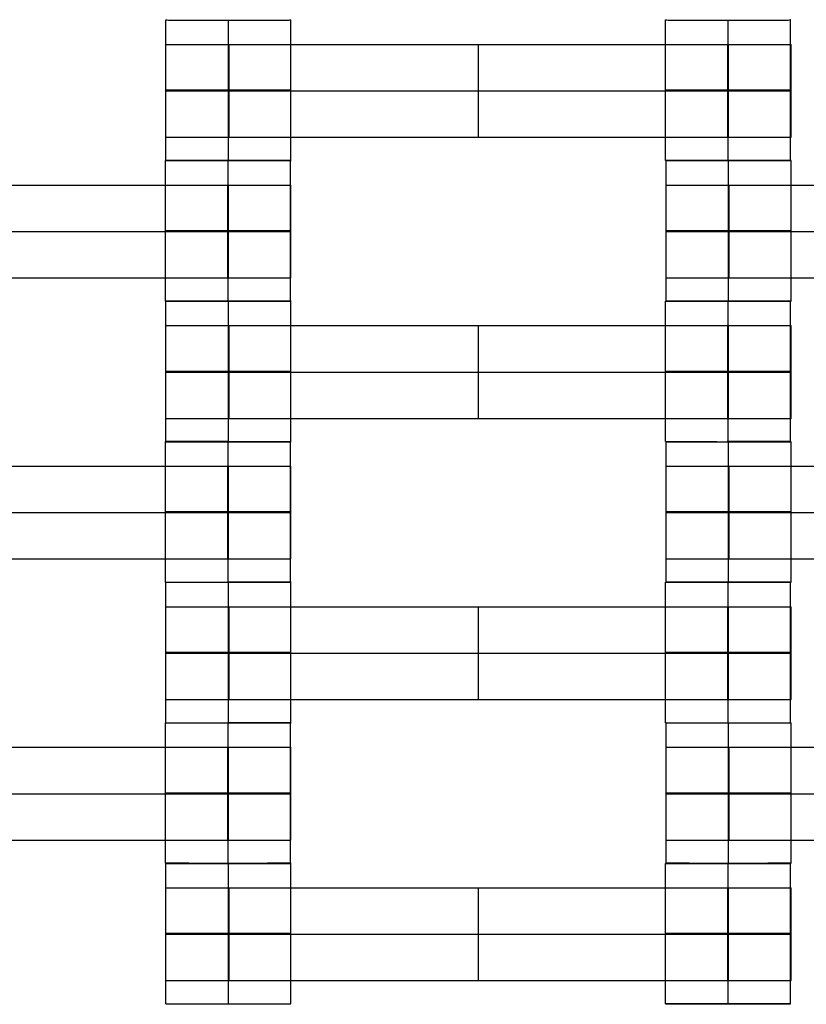
# Model space of a CAD drawing. Units: millimetres. Extents: x -228 to 242, y -229 to 241.
# Drawn here: x -17 to -5, y 38 to 54 of the extents above; entities that cross this region are included whole.
import ezdxf

# ---------------------------------------------------------------- set-up
doc = ezdxf.new("R2010")
doc.units = ezdxf.units.MM
doc.layers.add('Make2D$Adnotacja', color=7, linetype='Continuous', true_color=0x000000)
doc.layers.add('Make2D$Widoczne$Krzywe', color=7, linetype='Continuous', true_color=0x000000)
doc.styles.add('Arial Normalny', font='txt')
doc.dimstyles.new('DOMY_LNY', dxfattribs={"dimscale": 1.1, "dimtxt": 10, "dimasz": 10, "dimexe": 5, "dimexo": 5, "dimgap": 2.5, "dimtad": 1, "dimtoh": 1, "dimdec": 0, "dimzin": 1, "dimdsep": 46, "dimtxsty": 'Arial Normalny', "dimcen": 5, "dimadec": 0, "dimazin": 1, "dimtfac": 1, "dimtdec": 4, "dimtix": 1, "dimtofl": 0, "dimtmove": 1, "dimatfit": 3, "dimfxl": 1, "dimtolj": 1, "dimtzin": 1, "dimarcsym": 0})

# ---------------------------------------------------------------- blocks, each defined once
blk = doc.blocks.new('*D1')
at = {"layer": 'Defpoints', "color": 0}
for p in [(73.809, 58.131), (-60.071, -46.938)]:
    blk.add_point(p, dxfattribs=at)
at = {"layer": 'Make2D$Adnotacja', "color": 0, "lineweight": -2}
for p, q in [((104.128, 81.925), (82.463, 64.922)), ((143.079, 81.925), (104.128, 81.925))]:
    blk.add_line(p, q, dxfattribs=at)
at = {"layer": 'Make2D$Adnotacja', "color": 0}
for p, q in [((6.869, 0.097), (6.869, 11.097)), ((1.369, 5.597), (12.369, 5.597))]:
    blk.add_line(p, q, dxfattribs=at)
blk.add_solid([(81.331, 66.364), (83.595, 63.48), (73.809, 58.131)], dxfattribs=at)
at = {"layer": 'Make2D$Adnotacja', "color": 0, "insert": (124.979, 90.595), "char_height": 11, "attachment_point": 5, "style": 'Arial Normalny'}
blk.add_mtext('\\A1;%%c170', dxfattribs=at)
blk = doc.blocks.new('*D3')
at = {"layer": 'Defpoints', "color": 0}
for p in [(171.073, 174.015), (-156.652, -162.876)]:
    blk.add_point(p, dxfattribs=at)
at = {"layer": 'Make2D$Adnotacja', "color": 0, "lineweight": -2}
for p, q in [((189.768, 193.233), (178.743, 181.9)), ((228.719, 193.233), (189.768, 193.233))]:
    blk.add_line(p, q, dxfattribs=at)
at = {"layer": 'Make2D$Adnotacja', "color": 0}
for p, q in [((7.21, 0.07), (7.21, 11.07)), ((1.71, 5.57), (12.71, 5.57))]:
    blk.add_line(p, q, dxfattribs=at)
blk.add_solid([(177.429, 183.179), (180.057, 180.622), (171.073, 174.015)], dxfattribs=at)
at = {"layer": 'Make2D$Adnotacja', "color": 0, "insert": (210.618, 201.903), "char_height": 11, "attachment_point": 5, "style": 'Arial Normalny'}
blk.add_mtext('\\A1;%%c470', dxfattribs=at)
blk = doc.blocks.new('*D4')
at = {"layer": 'Defpoints', "color": 0}
for p in [(-26.692, 55.963), (39.967, -44.083)]:
    blk.add_point(p, dxfattribs=at)
at = {"layer": 'Make2D$Adnotacja', "color": 0, "lineweight": -2}
for p, q in [((-84.189, 83.797), (-45.238, 83.797)), ((-45.238, 83.797), (-32.791, 65.118))]:
    blk.add_line(p, q, dxfattribs=at)
at = {"layer": 'Make2D$Adnotacja', "color": 0}
for p, q in [((6.637, 0.44), (6.637, 11.44)), ((1.137, 5.94), (12.137, 5.94))]:
    blk.add_line(p, q, dxfattribs=at)
blk.add_solid([(-34.317, 64.101), (-31.266, 66.134), (-26.692, 55.963)], dxfattribs=at)
at = {"layer": 'Make2D$Adnotacja', "color": 0, "insert": (-66.088, 92.467), "char_height": 11, "attachment_point": 5, "style": 'Arial Normalny'}
blk.add_mtext('\\A1;%%c120', dxfattribs=at)

msp = doc.modelspace()

# ---------------------------------------------------------------- linework, layer by layer
at = {"layer": 'Make2D$Widoczne$Krzywe', "color": 6, "lineweight": -3, "true_color": 0xff00ff}
msp.add_rational_spline([(242.21, 5.57), (242.21, 240.57), (7.21, 240.57), (-227.79, 240.57), (-227.79, 5.57), (-227.79, -229.43), (7.21, -229.43), (242.21, -229.43), (242.21, 5.57)], [1, 0.707106781187, 1, 0.707106781187, 1, 0.707106781187, 1, 0.707106781187, 1], degree=2, knots=[0, 0, 0, 369.137137, 369.137137, 738.274274, 738.274274, 1107.41141, 1107.41141, 1476.548547, 1476.548547, 1476.548547], dxfattribs=at)
at = {"layer": 'Make2D$Widoczne$Krzywe', "color": 12, "lineweight": -3, "true_color": 0xcc0000}
for points, weights in [([(-78.144, 5.584), (-78.144, 90.494), (6.766, 90.677)], [1, 0.707867811563, 1]), ([(-77.901, 5.644), (-77.935, 90.296), (6.717, 90.435)], [1, 0.707544330903, 1]), ([(-77.659, 5.705), (-77.726, 90.095), (6.665, 90.192)], [1, 0.707235217414, 1]), ([(-65.653, 5.584), (-65.653, 78.03), (6.793, 78.186)], [1, 0.707867811563, 1]), ([(-53.353, 5.651), (-53.394, 65.805), (6.76, 65.886)], [1, 0.707339133079, 1]), ([(-53.162, 5.584), (-53.163, 65.567), (6.82, 65.696)], [1, 0.707867811563, 1]), ([(-53.161, 5.584), (-53.161, 65.565), (6.82, 65.694)], [1, 0.707867811563, 1]), ([(-53.16, 5.584), (-53.16, 65.564), (6.82, 65.693)], [1, 0.707867811563, 1])]:
    msp.add_rational_spline(points, weights, degree=2, dxfattribs=at)
for points, knots in [([(-34.804, 54.062), (-83.296, 12.048), (-41.282, -36.444), (0.732, -84.936), (49.224, -42.922), (97.716, -0.908), (55.702, 47.584), (13.689, 96.076), (-34.804, 54.062)], [0, 0, 0, 100.784117, 100.784117, 201.568234, 201.568234, 302.352351, 302.352351, 403.136467, 403.136467, 403.136467]), ([(67.914, 5.572), (67.914, -55.325), (7.017, -55.325), (-53.88, -55.325), (-53.88, 5.572), (-53.88, 66.469), (7.017, 66.469), (67.914, 66.469), (67.914, 5.572)], [-382.62555, -382.62555, -382.62555, -286.969163, -286.969163, -191.312775, -191.312775, -95.656388, -95.656388, 0, 0, 0])]:
    msp.add_rational_spline(points, [1, 0.707106781187, 1, 0.707106781187, 1, 0.707106781187, 1, 0.707106781187, 1], degree=2, knots=knots, dxfattribs=at)
at = {"layer": 'Make2D$Widoczne$Krzywe', "color": 18, "lineweight": -3, "true_color": 0x000000}
for points, weights in [([(-15.023, 53.682), (-15.023, 53.681), (-14.023, 53.681)], [0.999883805606, 0.707218705769, 0.999892345355]), ([(-14.029, 49.183), (-14.029, 49.183), (-14.03, 49.183)], [0.999854440583, 0.999817622028, 0.99978081274]), ([(-6.023, 45.055), (-6.017, 45.055), (-6.012, 45.055)], [0.997935886984, 0.998953754549, 1])]:
    msp.add_rational_spline(points, weights, degree=2, dxfattribs=at)
for points in [[(-15.023, 51.433), (-15.023, 52.557), (-15.023, 53.682)], [(-14.023, 53.682), (-14.023, 53.682), (-14.023, 53.681)], [(-14.023, 51.432), (-14.023, 52.557), (-14.023, 53.681)], [(-13.023, 51.433), (-13.023, 52.557), (-13.023, 53.682)], [(-7.029, 51.433), (-7.029, 52.557), (-7.029, 53.682)], [(-6.029, 51.432), (-6.029, 52.557), (-6.029, 53.681)], [(-5.03, 51.433), (-5.03, 52.557), (-5.03, 53.682)], [(-14.012, 51.805), (-14.012, 52.547), (-14.012, 53.29)], [(-14.012, 53.29), (-10.023, 53.29), (-6.034, 53.29)], [(-10.023, 51.805), (-10.023, 52.547), (-10.023, 53.29)], [(-6.034, 51.805), (-6.034, 52.547), (-6.034, 53.29)], [(-6.028, 51.805), (-6.028, 52.547), (-6.028, 53.29)], [(-6.022, 51.805), (-6.022, 52.547), (-6.022, 53.29)], [(-5.023, 51.805), (-5.023, 52.547), (-5.023, 53.29)], [(-14.012, 52.547), (-10.023, 52.547), (-6.034, 52.547)], [(-14.012, 51.805), (-10.023, 51.805), (-6.034, 51.805)], [(-15.029, 49.183), (-15.029, 50.307), (-15.029, 51.432)], [(-14.029, 51.432), (-14.029, 51.432), (-14.029, 51.431)], [(-14.029, 49.182), (-14.029, 50.307), (-14.029, 51.431)], [(-13.03, 49.183), (-13.03, 50.307), (-13.03, 51.431)], [(-7.023, 49.183), (-7.023, 50.307), (-7.023, 51.432)], [(-6.023, 51.432), (-6.023, 51.432), (-6.023, 51.431)], [(-6.023, 49.182), (-6.023, 50.307), (-6.023, 51.431)], [(-5.023, 49.183), (-5.023, 50.307), (-5.023, 51.431)], [(-22.012, 51.04), (-18.023, 51.04), (-14.034, 51.04)], [(-14.034, 49.555), (-14.034, 50.297), (-14.034, 51.04)], [(-14.028, 49.555), (-14.028, 50.297), (-14.028, 51.04)], [(-14.022, 49.555), (-14.022, 50.297), (-14.022, 51.04)], [(-13.023, 49.555), (-13.023, 50.297), (-13.023, 51.04)], [(-6.012, 51.04), (-2.023, 51.04), (1.966, 51.04)], [(-6.012, 49.555), (-6.012, 50.297), (-6.012, 51.04)], [(-22.012, 50.297), (-18.023, 50.297), (-14.034, 50.297)], [(-6.012, 50.297), (-2.023, 50.297), (1.966, 50.297)], [(-22.012, 49.555), (-18.023, 49.555), (-14.034, 49.555)], [(-6.012, 49.555), (-2.023, 49.555), (1.966, 49.555)], [(-15.023, 46.933), (-15.023, 48.057), (-15.023, 49.182)], [(-13.03, 49.183), (-13.529, 49.183), (-14.029, 49.183)], [(-14.023, 49.182), (-14.023, 49.182), (-14.023, 49.181)], [(-14.023, 46.932), (-14.023, 48.057), (-14.023, 49.181)], [(-13.023, 46.933), (-13.023, 48.057), (-13.023, 49.182)], [(-7.029, 46.933), (-7.029, 48.057), (-7.029, 49.182)], [(-6.029, 46.932), (-6.029, 48.057), (-6.029, 49.181)], [(-5.03, 46.933), (-5.03, 48.057), (-5.03, 49.181)], [(-14.012, 47.305), (-14.012, 48.047), (-14.012, 48.79)], [(-14.012, 48.79), (-10.023, 48.79), (-6.034, 48.79)], [(-10.023, 47.305), (-10.023, 48.047), (-10.023, 48.79)], [(-6.034, 47.305), (-6.034, 48.047), (-6.034, 48.79)], [(-6.028, 47.305), (-6.028, 48.047), (-6.028, 48.79)], [(-6.022, 47.305), (-6.022, 48.047), (-6.022, 48.79)], [(-5.023, 47.305), (-5.023, 48.047), (-5.023, 48.79)], [(-14.012, 48.047), (-10.023, 48.047), (-6.034, 48.047)], [(-14.012, 47.305), (-10.023, 47.305), (-6.034, 47.305)], [(-15.029, 44.683), (-15.029, 45.807), (-15.029, 46.932)], [(-14.029, 46.932), (-14.029, 46.932), (-14.029, 46.931)], [(-14.029, 44.682), (-14.029, 45.807), (-14.029, 46.931)], [(-13.03, 44.683), (-13.03, 45.807), (-13.03, 46.932)], [(-7.023, 44.683), (-7.023, 45.807), (-7.023, 46.932)], [(-6.023, 44.682), (-6.023, 45.807), (-6.023, 46.931)], [(-5.023, 44.683), (-5.023, 45.807), (-5.023, 46.932)], [(-22.012, 46.54), (-18.023, 46.54), (-14.034, 46.54)], [(-14.034, 45.055), (-14.034, 45.797), (-14.034, 46.54)], [(-14.028, 45.055), (-14.028, 45.797), (-14.028, 46.54)], [(-14.022, 45.055), (-14.022, 45.797), (-14.022, 46.54)], [(-13.023, 45.055), (-13.023, 45.797), (-13.023, 46.54)], [(-6.012, 45.055), (-6.012, 45.797), (-6.012, 46.54)], [(-6.012, 46.54), (-2.023, 46.54), (1.966, 46.54)], [(-22.012, 45.797), (-18.023, 45.797), (-14.034, 45.797)], [(-6.012, 45.797), (-2.023, 45.797), (1.966, 45.797)], [(-22.012, 45.055), (-18.023, 45.055), (-14.034, 45.055)], [(-6.012, 45.055), (-2.023, 45.055), (1.966, 45.055)], [(-15.023, 42.433), (-15.023, 43.557), (-15.023, 44.682)], [(-14.023, 44.682), (-14.023, 44.682), (-14.023, 44.681)], [(-14.023, 42.432), (-14.023, 43.557), (-14.023, 44.681)], [(-13.023, 42.433), (-13.023, 43.557), (-13.023, 44.682)], [(-7.029, 42.433), (-7.029, 43.557), (-7.029, 44.682)], [(-6.029, 44.681), (-6.029, 44.682), (-6.029, 44.682)], [(-6.029, 42.432), (-6.029, 43.557), (-6.029, 44.681)], [(-5.03, 42.433), (-5.03, 43.557), (-5.03, 44.682)], [(-14.012, 44.29), (-10.023, 44.29), (-6.034, 44.29)], [(-14.012, 42.805), (-14.012, 43.547), (-14.012, 44.29)], [(-10.023, 42.805), (-10.023, 43.547), (-10.023, 44.29)], [(-6.034, 42.805), (-6.034, 43.547), (-6.034, 44.29)], [(-6.028, 42.805), (-6.028, 43.547), (-6.028, 44.29)], [(-6.022, 42.805), (-6.022, 43.547), (-6.022, 44.29)], [(-5.023, 42.805), (-5.023, 43.547), (-5.023, 44.29)], [(-14.012, 43.547), (-10.023, 43.547), (-6.034, 43.547)], [(-14.012, 42.805), (-10.023, 42.805), (-6.034, 42.805)], [(-15.029, 40.183), (-15.029, 41.307), (-15.029, 42.432)], [(-14.029, 42.432), (-14.029, 42.432), (-14.029, 42.431)], [(-14.029, 40.182), (-14.029, 41.307), (-14.029, 42.431)], [(-13.03, 40.183), (-13.03, 41.307), (-13.03, 42.432)], [(-7.023, 40.183), (-7.023, 41.307), (-7.023, 42.432)], [(-6.023, 42.432), (-6.023, 42.432), (-6.023, 42.431)], [(-6.023, 40.182), (-6.023, 41.307), (-6.023, 42.431)], [(-5.023, 40.183), (-5.023, 41.307), (-5.023, 42.431)], [(-22.012, 42.04), (-18.023, 42.04), (-14.034, 42.04)], [(-14.034, 40.555), (-14.034, 41.297), (-14.034, 42.04)], [(-14.028, 40.555), (-14.028, 41.297), (-14.028, 42.04)], [(-14.022, 40.555), (-14.022, 41.297), (-14.022, 42.04)], [(-13.023, 40.555), (-13.023, 41.297), (-13.023, 42.04)], [(-6.012, 42.04), (-2.023, 42.04), (1.966, 42.04)], [(-6.012, 40.555), (-6.012, 41.297), (-6.012, 42.04)], [(-22.012, 41.297), (-18.023, 41.297), (-14.034, 41.297)], [(-6.012, 41.297), (-2.023, 41.297), (1.966, 41.297)], [(-22.012, 40.555), (-18.023, 40.555), (-14.034, 40.555)], [(-6.012, 40.555), (-2.023, 40.555), (1.966, 40.555)], [(-15.023, 37.933), (-15.023, 39.057), (-15.023, 40.182)], [(-14.023, 40.182), (-14.023, 40.182), (-14.023, 40.181)], [(-14.023, 37.932), (-14.023, 39.057), (-14.023, 40.181)], [(-13.023, 39.057), (-13.023, 39.619), (-13.023, 40.181)], [(-7.029, 37.933), (-7.029, 39.057), (-7.029, 40.182)], [(-6.029, 37.932), (-6.029, 39.057), (-6.029, 40.181)], [(-5.03, 37.933), (-5.03, 39.057), (-5.03, 40.181)], [(-14.012, 38.305), (-14.012, 39.047), (-14.012, 39.79)], [(-14.012, 39.79), (-10.023, 39.79), (-6.034, 39.79)], [(-10.023, 38.305), (-10.023, 39.047), (-10.023, 39.79)], [(-6.034, 38.305), (-6.034, 39.047), (-6.034, 39.79)], [(-6.028, 38.305), (-6.028, 39.047), (-6.028, 39.79)], [(-6.022, 38.305), (-6.022, 39.047), (-6.022, 39.79)], [(-5.023, 38.305), (-5.023, 39.047), (-5.023, 39.79)], [(-14.012, 39.047), (-10.023, 39.047), (-6.034, 39.047)], [(-13.023, 37.933), (-13.023, 38.495), (-13.023, 39.057)], [(-14.012, 38.305), (-10.023, 38.305), (-6.034, 38.305)], [(-5.03, 37.933), (-5.529, 37.933), (-6.029, 37.933)]]:
    msp.add_open_spline(points, degree=2, dxfattribs=at)
for points, weights, knots in [([(-14.023, 53.681), (-13.023, 53.681), (-13.023, 53.682), (-13.023, 53.682), (-13.023, 53.682)], [1, 0.707106781187, 1, 0.992294067886, 0.984993617264], [0, 0, 0, 1.570797, 1.570797, 1.612124, 1.612124, 1.612124]), ([(-7.029, 53.682), (-7.029, 53.681), (-6.029, 53.681), (-5.029, 53.681), (-5.029, 53.682), (-5.029, 53.682), (-5.029, 53.682)], [0.999883805606, 0.707164889912, 1, 0.707106781187, 1, 0.999941891274, 0.999883805606], [-1.570485, -1.570485, -1.570485, 0, 0, 1.570797, 1.570797, 1.571108, 1.571108, 1.571108]), ([(-15.023, 53.29), (-15.023, 53.29), (-14.726, 53.29), (-14.429, 53.29), (-14.012, 53.29)], [1, 0.922853343271, 1, 0.922853343271, 1], [1.58153, 1.58153, 1.58153, 2.372295, 2.372295, 3.16306, 3.16306, 3.16306]), ([(-6.034, 53.29), (-5.618, 53.29), (-5.321, 53.29), (-5.025, 53.29), (-5.023, 53.29), (-5.023, 53.29), (-5.023, 53.29)], [1, 0.923384130403, 1, 0.923384130403, 1, 0.999447968448, 0.998903891875], [0, 0, 0, 0.787994, 0.787994, 1.575987, 1.575987, 1.581665, 1.581665, 1.581665]), ([(-14.023, 52.558), (-15.023, 52.558), (-15.023, 52.557), (-15.023, 52.557), (-14.023, 52.557)], [0.999854440583, 0.707179578989, 1, 0.707179578989, 0.999854440583], [3.141984, 3.141984, 3.141984, 4.71239, 4.71239, 6.282796, 6.282796, 6.282796]), ([(-15.023, 52.547), (-15.023, 52.547), (-14.726, 52.547), (-14.429, 52.547), (-14.012, 52.547)], [1, 0.922853343271, 1, 0.922853343271, 1], [1.58153, 1.58153, 1.58153, 2.372295, 2.372295, 3.16306, 3.16306, 3.16306]), ([(-14.023, 52.557), (-13.023, 52.557), (-13.023, 52.557), (-13.023, 52.558), (-14.023, 52.558), (-14.023, 52.558), (-14.023, 52.558)], [1, 0.707106781187, 1, 0.707106781187, 1, 0.99999954205, 0.999999084102], [0, 0, 0, 1.570797, 1.570797, 3.141593, 3.141593, 3.141596, 3.141596, 3.141596]), ([(-6.029, 52.557), (-5.029, 52.557), (-5.029, 52.557), (-5.029, 52.558), (-6.029, 52.558), (-7.029, 52.558), (-7.029, 52.557), (-7.029, 52.557), (-6.029, 52.557)], [1, 0.707106781187, 1, 0.707106781187, 1, 0.707106781187, 1, 0.707179578989, 0.999854440583], [0, 0, 0, 1.570797, 1.570797, 3.141593, 3.141593, 4.71239, 4.71239, 6.282796, 6.282796, 6.282796]), ([(-6.034, 52.547), (-5.618, 52.547), (-5.321, 52.547), (-5.025, 52.547), (-5.023, 52.547), (-5.023, 52.547), (-5.023, 52.547)], [1, 0.923384130403, 1, 0.923384130403, 1, 0.999447968448, 0.998903891875], [0, 0, 0, 0.787994, 0.787994, 1.575987, 1.575987, 1.581665, 1.581665, 1.581665]), ([(-15.023, 51.805), (-15.023, 51.805), (-14.726, 51.805), (-14.429, 51.805), (-14.012, 51.805)], [1, 0.922853343271, 1, 0.922853343271, 1], [1.58153, 1.58153, 1.58153, 2.372295, 2.372295, 3.16306, 3.16306, 3.16306]), ([(-6.034, 51.805), (-5.618, 51.805), (-5.321, 51.805), (-5.025, 51.805), (-5.023, 51.805), (-5.023, 51.805), (-5.023, 51.805)], [1, 0.923384130403, 1, 0.923384130403, 1, 0.999447968448, 0.998903891875], [0, 0, 0, 0.787994, 0.787994, 1.575987, 1.575987, 1.581665, 1.581665, 1.581665]), ([(-15.029, 51.432), (-15.029, 51.431), (-14.029, 51.431), (-13.029, 51.431), (-13.029, 51.432), (-13.029, 51.432), (-13.029, 51.432)], [0.999883805606, 0.707164889912, 1, 0.707106781187, 1, 0.999941891274, 0.999883805606], [-1.570485, -1.570485, -1.570485, 0, 0, 1.570797, 1.570797, 1.571108, 1.571108, 1.571108]), ([(-14.023, 51.432), (-13.023, 51.432), (-13.023, 51.433), (-13.023, 51.433), (-14.023, 51.433), (-15.023, 51.433), (-15.023, 51.433), (-15.023, 51.432), (-14.023, 51.432)], [1, 0.707106781187, 1, 0.707106781187, 1, 0.707106781187, 1, 0.707106781187, 1], [0, 0, 0, 1.570797, 1.570797, 3.141593, 3.141593, 4.71239, 4.71239, 6.283187, 6.283187, 6.283187]), ([(-6.029, 51.432), (-5.029, 51.432), (-5.029, 51.433), (-5.029, 51.433), (-6.029, 51.433), (-7.029, 51.433), (-7.029, 51.433), (-7.029, 51.432), (-6.029, 51.432)], [1, 0.707106781187, 1, 0.707106781187, 1, 0.707106781187, 1, 0.707106781187, 1], [0, 0, 0, 1.570797, 1.570797, 3.141593, 3.141593, 4.71239, 4.71239, 6.283187, 6.283187, 6.283187]), ([(-6.029, 51.432), (-7.023, 51.432), (-7.023, 51.432), (-7.023, 51.431), (-6.023, 51.431), (-5.023, 51.431), (-5.023, 51.432), (-5.023, 51.432), (-6.023, 51.432), (-6.024, 51.432), (-6.026, 51.432)], [0.997445983171, 0.708389406418, 1, 0.707106781187, 1, 0.707106781187, 1, 0.707106781187, 1, 0.999358563261, 0.998719936018], [-3.134715, -3.134715, -3.134715, -1.570797, -1.570797, 0, 0, 1.570797, 1.570797, 3.141593, 3.141593, 3.145033, 3.145033, 3.145033]), ([(-14.033, 51.04), (-13.618, 51.04), (-13.321, 51.04), (-13.025, 51.04), (-13.023, 51.04), (-13.023, 51.04), (-13.023, 51.04)], [0.999875005157, 0.923446678889, 1, 0.923384130403, 1, 0.999447968448, 0.998903891875], [0.000643, 0.000643, 0.000643, 0.787994, 0.787994, 1.575987, 1.575987, 1.581665, 1.581665, 1.581665]), ([(-7.023, 51.04), (-7.023, 51.04), (-6.726, 51.04), (-6.429, 51.04), (-6.012, 51.04)], [1, 0.922853343271, 1, 0.922853343271, 1], [1.58153, 1.58153, 1.58153, 2.372295, 2.372295, 3.16306, 3.16306, 3.16306]), ([(-14.029, 50.307), (-13.029, 50.307), (-13.029, 50.307), (-13.029, 50.308), (-14.029, 50.308), (-15.029, 50.308), (-15.029, 50.307), (-15.029, 50.307), (-14.029, 50.307)], [1, 0.707106781187, 1, 0.707106781187, 1, 0.707106781187, 1, 0.707106781187, 1], [0, 0, 0, 1.570797, 1.570797, 3.141593, 3.141593, 4.71239, 4.71239, 6.283187, 6.283187, 6.283187]), ([(-14.034, 50.297), (-13.618, 50.297), (-13.321, 50.297), (-13.025, 50.297), (-13.023, 50.297), (-13.023, 50.297), (-13.023, 50.297)], [1, 0.923384130403, 1, 0.923384130403, 1, 0.999447968448, 0.998903891875], [0, 0, 0, 0.787994, 0.787994, 1.575987, 1.575987, 1.581665, 1.581665, 1.581665]), ([(-6.023, 50.308), (-7.023, 50.308), (-7.023, 50.307), (-7.023, 50.307), (-6.023, 50.307), (-5.023, 50.307), (-5.023, 50.307), (-5.023, 50.308), (-6.023, 50.308)], [0.999854440583, 0.707179578989, 1, 0.707106781187, 1, 0.707106781187, 1, 0.707138480333, 0.999936608568], [-3.141203, -3.141203, -3.141203, -1.570797, -1.570797, 0, 0, 1.570797, 1.570797, 3.141423, 3.141423, 3.141423]), ([(-7.023, 50.297), (-7.023, 50.297), (-6.726, 50.297), (-6.429, 50.297), (-6.012, 50.297)], [1, 0.922853343271, 1, 0.922853343271, 1], [1.58153, 1.58153, 1.58153, 2.372295, 2.372295, 3.16306, 3.16306, 3.16306]), ([(-14.034, 49.555), (-13.618, 49.555), (-13.321, 49.555), (-13.025, 49.555), (-13.023, 49.555), (-13.023, 49.555), (-13.023, 49.555)], [1, 0.923384130403, 1, 0.923384130403, 1, 0.999447968448, 0.998903891875], [0, 0, 0, 0.787994, 0.787994, 1.575987, 1.575987, 1.581665, 1.581665, 1.581665]), ([(-7.023, 49.555), (-7.023, 49.555), (-6.726, 49.555), (-6.429, 49.555), (-6.012, 49.555)], [1, 0.922853343271, 1, 0.922853343271, 1], [1.58153, 1.58153, 1.58153, 2.372295, 2.372295, 3.16306, 3.16306, 3.16306]), ([(-15.029, 49.183), (-15.029, 49.182), (-14.029, 49.182), (-13.029, 49.182), (-13.029, 49.183), (-13.029, 49.183), (-13.03, 49.183)], [0.999883805606, 0.707164889912, 1, 0.707106781187, 1, 0.992294067886, 0.984993617264], [-1.570485, -1.570485, -1.570485, 0, 0, 1.570797, 1.570797, 1.612124, 1.612124, 1.612124]), ([(-14.03, 49.182), (-15.023, 49.182), (-15.023, 49.182), (-15.023, 49.181), (-14.023, 49.181), (-13.023, 49.181), (-13.023, 49.182), (-13.023, 49.182), (-14.023, 49.182), (-14.024, 49.182), (-14.026, 49.182)], [0.997234873149, 0.708495933168, 1, 0.707106781187, 1, 0.707106781187, 1, 0.707106781187, 1, 0.999357639583, 0.998718096758], [-3.134143, -3.134143, -3.134143, -1.570797, -1.570797, 0, 0, 1.570797, 1.570797, 3.141593, 3.141593, 3.145038, 3.145038, 3.145038]), ([(-5.029, 49.182), (-5.029, 49.182), (-6.029, 49.182), (-7.029, 49.182), (-7.029, 49.182), (-7.029, 49.181), (-6.029, 49.181), (-5.03, 49.181), (-5.029, 49.182)], [0.999883805606, 0.707164889912, 1, 0.707106781187, 1, 0.707106781187, 1, 0.707330569554, 0.999552765241], [-4.712078, -4.712078, -4.712078, -3.141593, -3.141593, -1.570797, -1.570797, 0, 0, 1.569596, 1.569596, 1.569596]), ([(-7.023, 49.183), (-7.023, 49.182), (-6.023, 49.182), (-5.023, 49.182), (-5.023, 49.183), (-5.023, 49.183), (-5.023, 49.183)], [0.999883805606, 0.707164889912, 1, 0.707106781187, 1, 0.999941891274, 0.999883805606], [-1.570485, -1.570485, -1.570485, 0, 0, 1.570797, 1.570797, 1.571108, 1.571108, 1.571108]), ([(-15.023, 48.79), (-15.023, 48.79), (-14.726, 48.79), (-14.429, 48.79), (-14.012, 48.79)], [1, 0.922853343271, 1, 0.922853343271, 1], [1.58153, 1.58153, 1.58153, 2.372295, 2.372295, 3.16306, 3.16306, 3.16306]), ([(-6.034, 48.79), (-5.618, 48.79), (-5.321, 48.79), (-5.025, 48.79), (-5.023, 48.79), (-5.023, 48.79), (-5.023, 48.79)], [1, 0.923384130403, 1, 0.923384130403, 1, 0.999447968448, 0.998903891875], [0, 0, 0, 0.787994, 0.787994, 1.575987, 1.575987, 1.581665, 1.581665, 1.581665]), ([(-14.023, 48.057), (-13.023, 48.057), (-13.023, 48.057), (-13.023, 48.058), (-14.023, 48.058), (-15.023, 48.058), (-15.023, 48.057), (-15.023, 48.057), (-14.023, 48.057)], [1, 0.707106781187, 1, 0.707106781187, 1, 0.707106781187, 1, 0.707106781187, 1], [0, 0, 0, 1.570797, 1.570797, 3.141593, 3.141593, 4.71239, 4.71239, 6.283187, 6.283187, 6.283187]), ([(-15.023, 48.047), (-15.023, 48.047), (-14.726, 48.047), (-14.429, 48.047), (-14.012, 48.047)], [1, 0.922853343271, 1, 0.922853343271, 1], [1.58153, 1.58153, 1.58153, 2.372295, 2.372295, 3.16306, 3.16306, 3.16306]), ([(-6.029, 48.057), (-5.029, 48.057), (-5.029, 48.057), (-5.029, 48.058), (-6.029, 48.058), (-7.029, 48.058), (-7.029, 48.057), (-7.029, 48.057), (-6.029, 48.057)], [1, 0.707106781187, 1, 0.707106781187, 1, 0.707106781187, 1, 0.707106781187, 1], [0, 0, 0, 1.570797, 1.570797, 3.141593, 3.141593, 4.71239, 4.71239, 6.283187, 6.283187, 6.283187]), ([(-6.034, 48.047), (-5.618, 48.047), (-5.321, 48.047), (-5.025, 48.047), (-5.023, 48.047), (-5.023, 48.047), (-5.023, 48.047)], [1, 0.923384130403, 1, 0.923384130403, 1, 0.999447968448, 0.998903891875], [0, 0, 0, 0.787994, 0.787994, 1.575987, 1.575987, 1.581665, 1.581665, 1.581665]), ([(-15.023, 47.305), (-15.023, 47.305), (-14.726, 47.305), (-14.429, 47.305), (-14.012, 47.305)], [1, 0.922853343271, 1, 0.922853343271, 1], [1.58153, 1.58153, 1.58153, 2.372295, 2.372295, 3.16306, 3.16306, 3.16306]), ([(-6.034, 47.305), (-5.618, 47.305), (-5.321, 47.305), (-5.025, 47.305), (-5.023, 47.305), (-5.023, 47.305), (-5.023, 47.305)], [1, 0.923384130403, 1, 0.923384130403, 1, 0.999447968448, 0.998903891875], [0, 0, 0, 0.787994, 0.787994, 1.575987, 1.575987, 1.581665, 1.581665, 1.581665]), ([(-14.029, 46.931), (-13.029, 46.931), (-13.029, 46.932), (-13.029, 46.932), (-14.029, 46.932), (-15.029, 46.932), (-15.029, 46.932), (-15.029, 46.931), (-14.029, 46.931)], [1, 0.707106781187, 1, 0.707106781187, 1, 0.707106781187, 1, 0.707106781187, 1], [0, 0, 0, 1.570797, 1.570797, 3.141593, 3.141593, 4.71239, 4.71239, 6.283187, 6.283187, 6.283187]), ([(-14.023, 46.933), (-15.023, 46.933), (-15.023, 46.933), (-15.023, 46.932), (-14.023, 46.932), (-13.023, 46.932), (-13.023, 46.933), (-13.023, 46.933), (-13.023, 46.933)], [0.999900001573, 0.707156788938, 1, 0.707106781187, 1, 0.707106781187, 1, 0.999941891274, 0.999883805606], [-3.141325, -3.141325, -3.141325, -1.570797, -1.570797, 0, 0, 1.570797, 1.570797, 1.571108, 1.571108, 1.571108]), ([(-7.029, 46.933), (-7.029, 46.932), (-6.029, 46.932), (-5.029, 46.932), (-5.029, 46.933), (-5.029, 46.933), (-6.029, 46.933), (-6.029, 46.933), (-6.03, 46.933)], [0.999883805606, 0.707164889912, 1, 0.707106781187, 1, 0.707106781187, 1, 0.999817415471, 0.999635058582], [-1.570485, -1.570485, -1.570485, 0, 0, 1.570797, 1.570797, 3.141593, 3.141593, 3.142573, 3.142573, 3.142573]), ([(-7.023, 46.932), (-7.023, 46.931), (-6.023, 46.931), (-5.023, 46.931), (-5.023, 46.932), (-5.023, 46.932), (-6.023, 46.932), (-6.024, 46.932), (-6.026, 46.932)], [0.999883805606, 0.707164889912, 1, 0.707106781187, 1, 0.707106781187, 1, 0.999358359979, 0.998719531234], [-1.570485, -1.570485, -1.570485, 0, 0, 1.570797, 1.570797, 3.141593, 3.141593, 3.145034, 3.145034, 3.145034]), ([(-14.034, 46.54), (-13.618, 46.54), (-13.321, 46.54), (-13.025, 46.54), (-13.023, 46.54), (-13.023, 46.54), (-13.023, 46.54)], [1, 0.923384130403, 1, 0.923384130403, 1, 0.999447968448, 0.998903891875], [0, 0, 0, 0.787994, 0.787994, 1.575987, 1.575987, 1.581665, 1.581665, 1.581665]), ([(-7.023, 46.54), (-7.023, 46.54), (-6.726, 46.54), (-6.429, 46.54), (-6.012, 46.54)], [1, 0.922853343271, 1, 0.922853343271, 1], [1.58153, 1.58153, 1.58153, 2.372295, 2.372295, 3.16306, 3.16306, 3.16306]), ([(-14.029, 45.807), (-13.029, 45.807), (-13.029, 45.807), (-13.029, 45.808), (-14.029, 45.808), (-15.029, 45.808), (-15.029, 45.807), (-15.029, 45.807), (-14.029, 45.807)], [1, 0.707106781187, 1, 0.707106781187, 1, 0.707106781187, 1, 0.707179578989, 0.999854440583], [0, 0, 0, 1.570797, 1.570797, 3.141593, 3.141593, 4.71239, 4.71239, 6.282796, 6.282796, 6.282796]), ([(-14.034, 45.797), (-13.618, 45.797), (-13.321, 45.797), (-13.025, 45.797), (-13.023, 45.797), (-13.023, 45.797), (-13.023, 45.797)], [1, 0.923384130403, 1, 0.923384130403, 1, 0.999447968448, 0.998903891875], [0, 0, 0, 0.787994, 0.787994, 1.575987, 1.575987, 1.581665, 1.581665, 1.581665]), ([(-6.023, 45.807), (-5.023, 45.807), (-5.023, 45.807), (-5.023, 45.808), (-6.023, 45.808), (-7.023, 45.808), (-7.023, 45.807), (-7.023, 45.807), (-6.023, 45.807)], [1, 0.707106781187, 1, 0.707106781187, 1, 0.707106781187, 1, 0.707179578989, 0.999854440583], [0, 0, 0, 1.570797, 1.570797, 3.141593, 3.141593, 4.71239, 4.71239, 6.282796, 6.282796, 6.282796]), ([(-7.023, 45.797), (-7.023, 45.797), (-6.726, 45.797), (-6.429, 45.797), (-6.012, 45.797)], [1, 0.922853343271, 1, 0.922853343271, 1], [1.58153, 1.58153, 1.58153, 2.372295, 2.372295, 3.16306, 3.16306, 3.16306]), ([(-14.034, 45.055), (-13.618, 45.055), (-13.321, 45.055), (-13.025, 45.055), (-13.023, 45.055), (-13.023, 45.055), (-13.023, 45.055)], [1, 0.923384130403, 1, 0.923384130403, 1, 0.999447968448, 0.998903891875], [0, 0, 0, 0.787994, 0.787994, 1.575987, 1.575987, 1.581665, 1.581665, 1.581665]), ([(-7.023, 45.055), (-7.023, 45.055), (-6.726, 45.055), (-6.434, 45.055), (-6.023, 45.055)], [1, 0.922853343271, 1, 0.923960755221, 0.997816969084], [1.58153, 1.58153, 1.58153, 2.372295, 2.372295, 3.151709, 3.151709, 3.151709]), ([(-15.029, 44.683), (-15.029, 44.682), (-14.029, 44.682), (-13.029, 44.682), (-13.029, 44.683), (-13.029, 44.683), (-13.03, 44.683)], [0.999883805606, 0.707164889912, 1, 0.707106781187, 1, 0.992294067886, 0.984993617264], [-1.570485, -1.570485, -1.570485, 0, 0, 1.570797, 1.570797, 1.612124, 1.612124, 1.612124]), ([(-15.023, 44.682), (-15.023, 44.681), (-14.023, 44.681), (-13.023, 44.681), (-13.023, 44.682), (-13.023, 44.682), (-14.023, 44.682), (-14.024, 44.682), (-14.026, 44.682)], [0.999883805606, 0.707164889912, 1, 0.707106781187, 1, 0.707106781187, 1, 0.999358698784, 0.998720205877], [-1.570485, -1.570485, -1.570485, 0, 0, 1.570797, 1.570797, 3.141593, 3.141593, 3.145033, 3.145033, 3.145033]), ([(-6.029, 44.682), (-7.029, 44.682), (-7.029, 44.682), (-7.029, 44.681), (-6.029, 44.681), (-5.029, 44.681), (-5.029, 44.682), (-5.029, 44.682), (-5.029, 44.682)], [0.99984747006, 0.707183066025, 1, 0.707106781187, 1, 0.707106781187, 1, 0.999941891274, 0.999883805606], [-3.141184, -3.141184, -3.141184, -1.570797, -1.570797, 0, 0, 1.570797, 1.570797, 1.571108, 1.571108, 1.571108]), ([(-6.023, 44.683), (-6.023, 44.683), (-6.023, 44.683), (-7.023, 44.683), (-7.023, 44.683), (-7.023, 44.682), (-6.023, 44.682), (-5.023, 44.682), (-5.023, 44.683), (-5.023, 44.683), (-6.023, 44.683)], [0.999962552, 0.999981274803, 1, 0.707106781187, 1, 0.707106781187, 1, 0.707106781187, 1, 0.707126352121, 0.999960860747], [-3.141694, -3.141694, -3.141694, -3.141593, -3.141593, -1.570797, -1.570797, 0, 0, 1.570797, 1.570797, 3.141488, 3.141488, 3.141488]), ([(-15.023, 44.29), (-15.023, 44.29), (-14.726, 44.29), (-14.429, 44.29), (-14.012, 44.29)], [1, 0.922853343271, 1, 0.922853343271, 1], [1.58153, 1.58153, 1.58153, 2.372295, 2.372295, 3.16306, 3.16306, 3.16306]), ([(-6.034, 44.29), (-5.618, 44.29), (-5.321, 44.29), (-5.025, 44.29), (-5.023, 44.29), (-5.023, 44.29), (-5.023, 44.29)], [1, 0.923384130403, 1, 0.923384130403, 1, 0.999447968448, 0.998903891875], [0, 0, 0, 0.787994, 0.787994, 1.575987, 1.575987, 1.581665, 1.581665, 1.581665]), ([(-14.023, 43.557), (-13.023, 43.557), (-13.023, 43.557), (-13.023, 43.558), (-14.023, 43.558), (-15.023, 43.558), (-15.023, 43.557), (-15.023, 43.557), (-14.023, 43.557)], [1, 0.707106781187, 1, 0.707106781187, 1, 0.707106781187, 1, 0.707179578989, 0.999854440583], [0, 0, 0, 1.570797, 1.570797, 3.141593, 3.141593, 4.71239, 4.71239, 6.282796, 6.282796, 6.282796]), ([(-15.023, 43.547), (-15.023, 43.547), (-14.726, 43.547), (-14.429, 43.547), (-14.012, 43.547)], [1, 0.922853343271, 1, 0.922853343271, 1], [1.58153, 1.58153, 1.58153, 2.372295, 2.372295, 3.16306, 3.16306, 3.16306]), ([(-6.029, 43.557), (-5.029, 43.557), (-5.029, 43.557), (-5.029, 43.558), (-6.029, 43.558), (-7.029, 43.558), (-7.029, 43.557), (-7.029, 43.557), (-6.029, 43.557)], [1, 0.707106781187, 1, 0.707106781187, 1, 0.707106781187, 1, 0.707106781187, 1], [0, 0, 0, 1.570797, 1.570797, 3.141593, 3.141593, 4.71239, 4.71239, 6.283187, 6.283187, 6.283187]), ([(-6.034, 43.547), (-5.618, 43.547), (-5.321, 43.547), (-5.025, 43.547), (-5.023, 43.547), (-5.023, 43.547), (-5.023, 43.547)], [1, 0.923384130403, 1, 0.923384130403, 1, 0.999447968448, 0.998903891875], [0, 0, 0, 0.787994, 0.787994, 1.575987, 1.575987, 1.581665, 1.581665, 1.581665]), ([(-15.023, 42.805), (-15.023, 42.805), (-14.726, 42.805), (-14.429, 42.805), (-14.012, 42.805)], [1, 0.922853343271, 1, 0.922853343271, 1], [1.58153, 1.58153, 1.58153, 2.372295, 2.372295, 3.16306, 3.16306, 3.16306]), ([(-6.034, 42.805), (-5.618, 42.805), (-5.321, 42.805), (-5.025, 42.805), (-5.023, 42.805), (-5.023, 42.805), (-5.023, 42.805)], [1, 0.923384130403, 1, 0.923384130403, 1, 0.999447968448, 0.998903891875], [0, 0, 0, 0.787994, 0.787994, 1.575987, 1.575987, 1.581665, 1.581665, 1.581665]), ([(-15.029, 42.432), (-15.029, 42.431), (-14.029, 42.431), (-13.029, 42.431), (-13.029, 42.432), (-13.029, 42.432), (-13.03, 42.432)], [0.999883805606, 0.707164889912, 1, 0.707106781187, 1, 0.992294067886, 0.984993617264], [-1.570485, -1.570485, -1.570485, 0, 0, 1.570797, 1.570797, 1.612124, 1.612124, 1.612124]), ([(-15.023, 42.433), (-15.023, 42.432), (-14.023, 42.432), (-13.023, 42.432), (-13.023, 42.433), (-13.023, 42.433), (-14.023, 42.433)], [0.999883805606, 0.707164889912, 1, 0.707106781187, 1, 0.707165066184, 0.999883453201], [-1.570485, -1.570485, -1.570485, 0, 0, 1.570797, 1.570797, 3.141281, 3.141281, 3.141281]), ([(-7.029, 42.433), (-7.029, 42.432), (-6.029, 42.432), (-5.029, 42.432), (-5.029, 42.433), (-5.029, 42.433), (-5.029, 42.433)], [0.999883805606, 0.707164889912, 1, 0.707106781187, 1, 0.999941891274, 0.999883805606], [-1.570485, -1.570485, -1.570485, 0, 0, 1.570797, 1.570797, 1.571108, 1.571108, 1.571108]), ([(-7.023, 42.432), (-7.023, 42.431), (-6.023, 42.431), (-5.023, 42.431), (-5.023, 42.432), (-5.023, 42.432), (-5.023, 42.432)], [0.999883805606, 0.707164889912, 1, 0.707106781187, 1, 0.999941891274, 0.999883805606], [-1.570485, -1.570485, -1.570485, 0, 0, 1.570797, 1.570797, 1.571108, 1.571108, 1.571108]), ([(-14.034, 42.04), (-13.618, 42.04), (-13.321, 42.04), (-13.025, 42.04), (-13.023, 42.04), (-13.023, 42.04), (-13.023, 42.04)], [1, 0.923384130403, 1, 0.923384130403, 1, 0.999447968448, 0.998903891875], [0, 0, 0, 0.787994, 0.787994, 1.575987, 1.575987, 1.581665, 1.581665, 1.581665]), ([(-7.023, 42.04), (-7.023, 42.04), (-6.726, 42.04), (-6.429, 42.04), (-6.012, 42.04)], [1, 0.922853343271, 1, 0.922853343271, 1], [1.58153, 1.58153, 1.58153, 2.372295, 2.372295, 3.16306, 3.16306, 3.16306]), ([(-14.029, 41.307), (-13.029, 41.307), (-13.029, 41.307), (-13.029, 41.308), (-14.029, 41.308), (-15.029, 41.308), (-15.029, 41.307), (-15.029, 41.307), (-14.029, 41.307)], [1, 0.707106781187, 1, 0.707106781187, 1, 0.707106781187, 1, 0.707179578989, 0.999854440583], [0, 0, 0, 1.570797, 1.570797, 3.141593, 3.141593, 4.71239, 4.71239, 6.282796, 6.282796, 6.282796]), ([(-14.034, 41.297), (-13.618, 41.297), (-13.321, 41.297), (-13.025, 41.297), (-13.023, 41.297), (-13.023, 41.297), (-13.023, 41.297)], [1, 0.923384130403, 1, 0.923384130403, 1, 0.999447968448, 0.998903891875], [0, 0, 0, 0.787994, 0.787994, 1.575987, 1.575987, 1.581665, 1.581665, 1.581665]), ([(-6.023, 41.307), (-5.023, 41.307), (-5.023, 41.307), (-5.023, 41.308), (-6.023, 41.308), (-7.023, 41.308), (-7.023, 41.307), (-7.023, 41.307), (-6.023, 41.307)], [1, 0.707106781187, 1, 0.707106781187, 1, 0.707106781187, 1, 0.707106781187, 1], [0, 0, 0, 1.570797, 1.570797, 3.141593, 3.141593, 4.71239, 4.71239, 6.283187, 6.283187, 6.283187]), ([(-7.023, 41.297), (-7.023, 41.297), (-6.726, 41.297), (-6.429, 41.297), (-6.012, 41.297)], [1, 0.922853343271, 1, 0.922853343271, 1], [1.58153, 1.58153, 1.58153, 2.372295, 2.372295, 3.16306, 3.16306, 3.16306]), ([(-14.034, 40.555), (-13.618, 40.555), (-13.321, 40.555), (-13.025, 40.555), (-13.023, 40.555), (-13.023, 40.555), (-13.023, 40.555)], [1, 0.923384130403, 1, 0.923384130403, 1, 0.999447968448, 0.998903891875], [0, 0, 0, 0.787994, 0.787994, 1.575987, 1.575987, 1.581665, 1.581665, 1.581665]), ([(-7.023, 40.555), (-7.023, 40.555), (-6.726, 40.555), (-6.429, 40.555), (-6.012, 40.555)], [1, 0.922853343271, 1, 0.922853343271, 1], [1.58153, 1.58153, 1.58153, 2.372295, 2.372295, 3.16306, 3.16306, 3.16306]), ([(-14.029, 40.183), (-15.029, 40.183), (-15.029, 40.183), (-15.029, 40.182), (-14.029, 40.182), (-13.029, 40.182), (-13.029, 40.183), (-13.029, 40.183), (-14.029, 40.183)], [0.999854440583, 0.707179578989, 1, 0.707106781187, 1, 0.707106781187, 1, 0.707176449483, 0.999860696551], [-3.141203, -3.141203, -3.141203, -1.570797, -1.570797, 0, 0, 1.570797, 1.570797, 3.14122, 3.14122, 3.14122]), ([(-14.029, 40.182), (-15.023, 40.182), (-15.023, 40.182), (-15.023, 40.181), (-14.023, 40.181), (-13.023, 40.181), (-13.023, 40.182), (-13.023, 40.182), (-14.023, 40.182), (-14.024, 40.182), (-14.026, 40.182)], [0.997316552845, 0.708454708072, 1, 0.707106781187, 1, 0.707106781187, 1, 0.707106781187, 1, 0.999358359979, 0.998719531235], [-3.134364, -3.134364, -3.134364, -1.570797, -1.570797, 0, 0, 1.570797, 1.570797, 3.141593, 3.141593, 3.145034, 3.145034, 3.145034]), ([(-6.026, 40.182), (-6.027, 40.182), (-6.029, 40.182), (-7.029, 40.182), (-7.029, 40.182), (-7.029, 40.181), (-6.029, 40.181), (-5.029, 40.181), (-5.029, 40.182), (-5.029, 40.182), (-6.023, 40.182)], [0.998647730471, 0.999322297151, 1, 0.707106781187, 1, 0.707106781187, 1, 0.707106781187, 1, 0.708388841537, 0.997447103039], [-3.145228, -3.145228, -3.145228, -3.141593, -3.141593, -1.570797, -1.570797, 0, 0, 1.570797, 1.570797, 3.134718, 3.134718, 3.134718]), ([(-6.023, 40.182), (-5.023, 40.182), (-5.023, 40.183), (-5.023, 40.183), (-6.023, 40.183), (-7.023, 40.183), (-7.023, 40.183), (-7.023, 40.182), (-6.023, 40.182)], [1, 0.707106781187, 1, 0.707106781187, 1, 0.707106781187, 1, 0.707106781187, 1], [0, 0, 0, 1.570797, 1.570797, 3.141593, 3.141593, 4.71239, 4.71239, 6.283187, 6.283187, 6.283187]), ([(-15.023, 39.79), (-15.023, 39.79), (-14.726, 39.79), (-14.429, 39.79), (-14.012, 39.79)], [1, 0.922853343271, 1, 0.922853343271, 1], [1.58153, 1.58153, 1.58153, 2.372295, 2.372295, 3.16306, 3.16306, 3.16306]), ([(-6.034, 39.79), (-5.618, 39.79), (-5.321, 39.79), (-5.025, 39.79), (-5.023, 39.79), (-5.023, 39.79), (-5.023, 39.79)], [1, 0.923384130403, 1, 0.923384130403, 1, 0.999447968448, 0.998903891875], [0, 0, 0, 0.787994, 0.787994, 1.575987, 1.575987, 1.581665, 1.581665, 1.581665]), ([(-14.023, 39.057), (-13.023, 39.057), (-13.023, 39.057), (-13.023, 39.058), (-14.023, 39.058), (-15.023, 39.058), (-15.023, 39.057), (-15.023, 39.057), (-14.023, 39.057)], [1, 0.707106781187, 1, 0.707106781187, 1, 0.707106781187, 1, 0.707106781187, 1], [0, 0, 0, 1.570797, 1.570797, 3.141593, 3.141593, 4.71239, 4.71239, 6.283187, 6.283187, 6.283187]), ([(-15.023, 39.047), (-15.023, 39.047), (-14.726, 39.047), (-14.429, 39.047), (-14.012, 39.047)], [1, 0.922853343271, 1, 0.922853343271, 1], [1.58153, 1.58153, 1.58153, 2.372295, 2.372295, 3.16306, 3.16306, 3.16306]), ([(-6.029, 39.057), (-5.029, 39.057), (-5.029, 39.057), (-5.029, 39.058), (-6.029, 39.058), (-7.029, 39.058), (-7.029, 39.057), (-7.029, 39.057), (-6.029, 39.057)], [1, 0.707106781187, 1, 0.707106781187, 1, 0.707106781187, 1, 0.707106781187, 1], [0, 0, 0, 1.570797, 1.570797, 3.141593, 3.141593, 4.71239, 4.71239, 6.283187, 6.283187, 6.283187]), ([(-6.034, 39.047), (-5.618, 39.047), (-5.321, 39.047), (-5.025, 39.047), (-5.023, 39.047), (-5.023, 39.047), (-5.023, 39.047)], [1, 0.923384130403, 1, 0.923384130403, 1, 0.999447968448, 0.998903891875], [0, 0, 0, 0.787994, 0.787994, 1.575987, 1.575987, 1.581665, 1.581665, 1.581665]), ([(-15.023, 38.305), (-15.023, 38.305), (-14.726, 38.305), (-14.429, 38.305), (-14.012, 38.305)], [1, 0.922853343271, 1, 0.922853343271, 1], [1.58153, 1.58153, 1.58153, 2.372295, 2.372295, 3.16306, 3.16306, 3.16306]), ([(-6.034, 38.305), (-5.618, 38.305), (-5.321, 38.305), (-5.025, 38.305), (-5.023, 38.305), (-5.023, 38.305), (-5.023, 38.305)], [1, 0.923384130403, 1, 0.923384130403, 1, 0.999447968448, 0.998903891875], [0, 0, 0, 0.787994, 0.787994, 1.575987, 1.575987, 1.581665, 1.581665, 1.581665]), ([(-15.023, 37.933), (-15.023, 37.932), (-14.023, 37.932), (-13.023, 37.932), (-13.023, 37.933), (-13.023, 37.933), (-13.023, 37.933)], [0.999883805606, 0.707164889912, 1, 0.707106781187, 1, 0.992294067886, 0.984993617264], [-1.570485, -1.570485, -1.570485, 0, 0, 1.570797, 1.570797, 1.612124, 1.612124, 1.612124]), ([(-6.028, 37.933), (-6.029, 37.933), (-6.029, 37.933), (-7.029, 37.933), (-7.029, 37.933), (-7.029, 37.932), (-6.029, 37.932), (-5.029, 37.932), (-5.029, 37.933), (-5.029, 37.933), (-5.03, 37.933)], [0.999721089357, 0.999860478216, 1, 0.707106781187, 1, 0.707106781187, 1, 0.707106781187, 1, 0.992294067886, 0.984993617264], [-3.142342, -3.142342, -3.142342, -3.141593, -3.141593, -1.570797, -1.570797, 0, 0, 1.570797, 1.570797, 1.612124, 1.612124, 1.612124])]:
    msp.add_rational_spline(points, weights, degree=2, knots=knots, dxfattribs=at)

# ---------------------------------------------------------------- dimensions: what is measured, and where the dimension line sits
at = {"layer": 'Make2D$Adnotacja', "color": 6, "true_color": 0xff00ff}
dim = msp.add_diameter_dim_2p(p1=(-156.652, -162.876), p2=(171.073, 174.015), dimstyle='DOMY_LNY', override={"dimscale": 1.1, "dimasz": 10, "dimtad": 1, "dimtih": 0, "dimtoh": 1, "dimlfac": 1, "dimtxsty": 'Arial Normalny', "dimsah": 0}, dxfattribs=at)
dim.commit()
dim.dimension.update_dxf_attribs({"geometry": '*D3', "text_midpoint": (189.768, 193.233), "dimtype": 163})
at = {"layer": 'Make2D$Adnotacja', "color": 18, "true_color": 0x000000}
dim = msp.add_diameter_dim_2p(p1=(39.967, -44.083), p2=(-26.692, 55.963), dimstyle='DOMY_LNY', override={"dimscale": 1.1, "dimasz": 10, "dimtad": 1, "dimtih": 0, "dimtoh": 1, "dimlfac": 1, "dimtxsty": 'Arial Normalny', "dimsah": 0}, dxfattribs=at)
dim.commit()
dim.dimension.update_dxf_attribs({"geometry": '*D4', "text_midpoint": (-45.238, 83.797), "dimtype": 163})
at = {"layer": 'Make2D$Adnotacja'}
dim = msp.add_diameter_dim_2p(p1=(-60.071, -46.938), p2=(73.809, 58.131), dimstyle='DOMY_LNY', override={"dimscale": 1.1, "dimasz": 10, "dimtad": 1, "dimtih": 0, "dimtoh": 1, "dimlfac": 1, "dimtxsty": 'Arial Normalny', "dimsah": 0}, dxfattribs=at)
dim.commit()
dim.dimension.update_dxf_attribs({"geometry": '*D1', "text_midpoint": (104.128, 81.925), "dimtype": 163})

doc.saveas('drawing.dxf')
